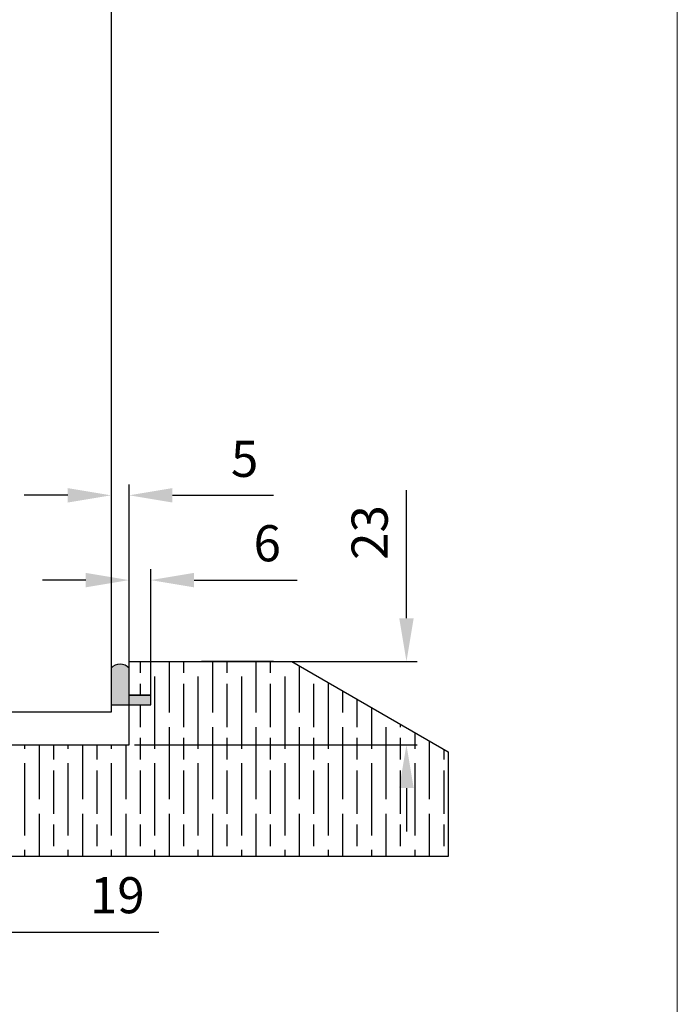
# Model space of a CAD drawing. Units: millimetres. Extents: x 7931 to 11827, y -2405 to 998.
# Drawn here: x 10046 to 10228, y -10 to 263 of the extents above; entities that cross this region are included whole.
import ezdxf

# ---------------------------------------------------------------- set-up
doc = ezdxf.new("R2010")
doc.units = ezdxf.units.MM
for name, color, linetype in [('Border', 7, 'Continuous'), ('Dims', 7, 'Continuous'), ('Door', 4, 'Continuous'), ('Gear', 7, 'Continuous'), ('Hatching', 32, 'Continuous')]:
    doc.layers.add(name, color=color, linetype=linetype)
doc.styles.get("Standard").update_dxf_attribs({"font": 'tahoma.ttf'})
doc.dimstyles.get("Standard").update_dxf_attribs({"dimtxt": 3, "dimasz": 3, "dimexe": 3, "dimexo": 1.5, "dimgap": 1, "dimtad": 1, "dimdec": 0, "dimlfac": 2, "dimzin": 0, "dimdsep": 46, "dimtxsty": 'Standard', "dimcen": 0.09, "dimadec": 0, "dimazin": 0, "dimtfac": 1, "dimtdec": 0, "dimtofl": 0, "dimtmove": 0, "dimatfit": 3, "dimfxl": 1, "dimtolj": 1, "dimtzin": 0, "dimarcsym": 0})

# ---------------------------------------------------------------- blocks, each defined once
blk = doc.blocks.new('*D63')
at = {"layer": 'Defpoints', "color": 0, "transparency": 16777216}
for p in [(10011.14, 68.43), (10030.22, 51.93), (10030.22, 10.05)]:
    blk.add_point(p, dxfattribs=at)
at = {"layer": 'Dims', "color": 0, "lineweight": -2, "transparency": 16777216}
for p, q in [((10011.14, 66.93), (10011.14, 7.05)), ((10030.22, 50.43), (10030.22, 7.05)), ((9999.14, 10.05), (9987.14, 10.05)), ((10042.22, 10.05), (10084.35, 10.05))]:
    blk.add_line(p, q, dxfattribs=at)
at = {"layer": 'Dims', "color": 0, "transparency": 16777216}
for points in [[(9999.14, 12.05), (9999.14, 8.05), (10011.14, 10.05)], [(10042.22, 12.05), (10042.22, 8.05), (10030.22, 10.05)]]:
    blk.add_solid(points, dxfattribs=at)
at = {"layer": 'Dims', "color": 0, "transparency": 16777216, "insert": (10072.88, 20.25), "char_height": 10, "attachment_point": 5}
blk.add_mtext('\\A1;19', dxfattribs=at)
blk = doc.blocks.new('*D50')
at = {"layer": 'Defpoints', "color": 0, "transparency": 16777216}
for p in [(10071.15, 130.98), (10076.15, 84.93), (10071.15, 71.93)]:
    blk.add_point(p, dxfattribs=at)
at = {"layer": 'Dims', "color": 0, "lineweight": -2, "transparency": 16777216}
for p, q in [((10076.15, 86.43), (10076.15, 133.98)), ((10059.15, 130.98), (10047.15, 130.98)), ((10088.15, 130.98), (10116.11, 130.98))]:
    blk.add_line(p, q, dxfattribs=at)
at = {"layer": 'Dims', "color": 0, "transparency": 16777216}
for points in [[(10059.15, 132.98), (10059.15, 128.98), (10071.15, 130.98)], [(10088.15, 132.98), (10088.15, 128.98), (10076.15, 130.98)]]:
    blk.add_solid(points, dxfattribs=at)
at = {"layer": 'Dims', "color": 0, "transparency": 16777216, "insert": (10108.13, 141.08), "char_height": 10, "attachment_point": 5}
blk.add_mtext('\\A1;5', dxfattribs=at)
blk = doc.blocks.new('*D53')
at = {"layer": 'Defpoints', "color": 0, "transparency": 16777216}
for p in [(10096.15, 84.93), (10152.92, 84.93), (10076.15, 61.93)]:
    blk.add_point(p, dxfattribs=at)
at = {"layer": 'Dims', "color": 0, "lineweight": -2, "transparency": 16777216}
for p, q in [((10152.92, 96.93), (10152.92, 132.43)), ((10097.65, 84.93), (10155.92, 84.93)), ((10077.65, 61.93), (10155.92, 61.93)), ((10152.92, 49.93), (10152.92, 37.93))]:
    blk.add_line(p, q, dxfattribs=at)
at = {"layer": 'Dims', "color": 0, "transparency": 16777216}
for points in [[(10150.92, 96.93), (10154.92, 96.93), (10152.92, 84.93)], [(10150.92, 49.93), (10154.92, 49.93), (10152.92, 61.93)]]:
    blk.add_solid(points, dxfattribs=at)
at = {"layer": 'Dims', "color": 0, "transparency": 16777216, "insert": (10142.72, 120.68), "char_height": 10, "attachment_point": 5, "rotation": 90}
blk.add_mtext('\\A1;23', dxfattribs=at)
blk = doc.blocks.new('*D56')
at = {"layer": 'Defpoints', "color": 0, "transparency": 16777216}
for p in [(10082.15, 107.5), (10082.15, 72.93), (10076.15, 61.93)]:
    blk.add_point(p, dxfattribs=at)
at = {"layer": 'Dims', "color": 0, "lineweight": -2, "transparency": 16777216}
for p, q in [((10076.15, 63.43), (10076.15, 110.5)), ((10082.15, 74.43), (10082.15, 110.5)), ((10064.15, 107.5), (10052.15, 107.5)), ((10094.15, 107.5), (10122.64, 107.5))]:
    blk.add_line(p, q, dxfattribs=at)
at = {"layer": 'Dims', "color": 0, "transparency": 16777216}
for points in [[(10064.15, 109.5), (10064.15, 105.5), (10076.15, 107.5)], [(10094.15, 109.5), (10094.15, 105.5), (10082.15, 107.5)]]:
    blk.add_solid(points, dxfattribs=at)
at = {"layer": 'Dims', "color": 0, "transparency": 16777216, "insert": (10114.39, 117.7), "char_height": 10, "attachment_point": 5}
blk.add_mtext('\\A1;6', dxfattribs=at)

msp = doc.modelspace()

# ---------------------------------------------------------------- hatches: boundary and pattern name
at = {"layer": 'Gear'}
msp.add_hatch(color=256, dxfattribs=at).paths.add_polyline_path([(10076.15, 75.63), (10076.15, 83.09, 0.447634), (10071.15, 83.09), (10071.15, 72.93), (10076.15, 72.93), (10082.15, 72.93), (10082.15, 75.63)])
at = {"layer": 'Hatching'}
h = msp.add_hatch(dxfattribs=at)
h.set_pattern_fill('GOST_WOOD', color=256, scale=2, style=0)
h.set_pattern_definition([(90, (679.304, -121.191), (12, -7e-16), [20, -4]), (90, (683.304, -125.191), (12, -7e-16), [12, -3, 6, -3]), (90, (687.304, -131.191), (12, -7e-16), [20, -4])])
h.paths.add_polyline_path([(10076.15, 61.93), (10040.84, 61.93), (10040.84, 41.93), (10019.84, 41.93), (10019.84, 60.93), (10019.84, 61.93), (10006.34, 61.93), (9974.59, 51.93), (9974.59, 30.93), (10096.15, 30.93), (10164.45, 30.93), (10164.45, 59.93), (10121.15, 84.93), (10096.15, 84.93), (10076.15, 84.93), (10076.15, 75.63), (10082.15, 75.63), (10082.15, 72.93), (10076.15, 72.93)])

# ---------------------------------------------------------------- linework, layer by layer
at = {"layer": 'Border', "lineweight": 0}
msp.add_lwpolyline([(10227.88, -611.87), (7930.96, -611.87), (7930.96, 997.75), (10227.88, 997.75)], close=True, dxfattribs=at)
at = {"layer": 'Door'}
for p, q in [((10071.15, 821.93), (10071.15, 70.93)), ((10071.15, 70.93), (10019.19, 70.93))]:
    msp.add_line(p, q, dxfattribs=at)
at = {"layer": 'Gear'}
msp.add_lwpolyline([(10071.15, 72.93), (10076.15, 72.93), (10082.15, 72.93), (10082.15, 75.63), (10076.15, 75.63), (10076.15, 83.09, 0.447634), (10071.15, 83.09), (10071.15, 72.93)], format="xyb", close=True, dxfattribs=at)
msp.add_arc((10073.65, 80.86), 3.35, 41.7701, 138.2299, dxfattribs=at)
at = {"layer": 'Hatching', "color": 32}
for p, q in [((10076.15, 84.93), (10096.15, 84.93)), ((10076.15, 75.63), (10076.15, 84.93)), ((10116.15, 84.93), (10096.15, 84.93)), ((10076.15, 75.63), (10082.15, 75.63)), ((10082.15, 72.93), (10082.15, 75.63)), ((10076.15, 72.93), (10082.15, 72.93)), ((10076.15, 61.93), (10076.15, 72.93)), ((10040.84, 61.93), (10076.15, 61.93)), ((10096.15, 30.93), (9974.59, 30.93))]:
    msp.add_line(p, q, dxfattribs=at)
at = {"layer": 'Hatching'}
for p, q in [((10096.15, 84.93), (10121.15, 84.93)), ((10121.15, 84.93), (10164.45, 59.93)), ((10164.45, 59.93), (10164.45, 30.93)), ((10164.45, 30.93), (10096.15, 30.93))]:
    msp.add_line(p, q, dxfattribs=at)

# ---------------------------------------------------------------- dimensions: what is measured, and where the dimension line sits
at = {"layer": 'Dims'}
dim = msp.add_linear_dim(base=(10071.15, 130.98), p1=(10076.15, 84.93), p2=(10071.15, 71.93), angle=180, dimstyle='Standard', override={"dimtxt": 10, "dimasz": 12, "dimgap": 5, "dimlfac": 1, "dimse1": 0, "dimse2": 1}, dxfattribs=at)
dim.commit()
dim.dimension.update_dxf_attribs({"geometry": '*D50', "text_midpoint": (10108.13, 130.98), "dimtype": 160})
for base, p2, angle, picture, middle in [((10152.92, 84.93), (10096.15, 84.93), 90, '*D53', (10142.72, 120.68)), ((10082.15, 107.5), (10082.15, 72.93), 180, '*D56', (10114.39, 117.7))]:
    dim = msp.add_linear_dim(base=base, p1=(10076.15, 61.93), p2=p2, angle=angle, dimstyle='Standard', override={"dimtxt": 10, "dimasz": 12, "dimgap": 5, "dimlfac": 1}, dxfattribs=at)
    dim.commit()
    dim.dimension.update_dxf_attribs({"geometry": picture, "text_midpoint": middle})
dim = msp.add_linear_dim(base=(10030.22, 10.05), p1=(10011.14, 68.43), p2=(10030.22, 51.93), dimstyle='Standard', override={"dimtxt": 10, "dimasz": 12, "dimgap": 5, "dimlfac": 1}, dxfattribs=at)
dim.commit()
dim.dimension.update_dxf_attribs({"geometry": '*D63', "text_midpoint": (10072.88, 10.05), "dimtype": 160})

doc.saveas('drawing.dxf')
